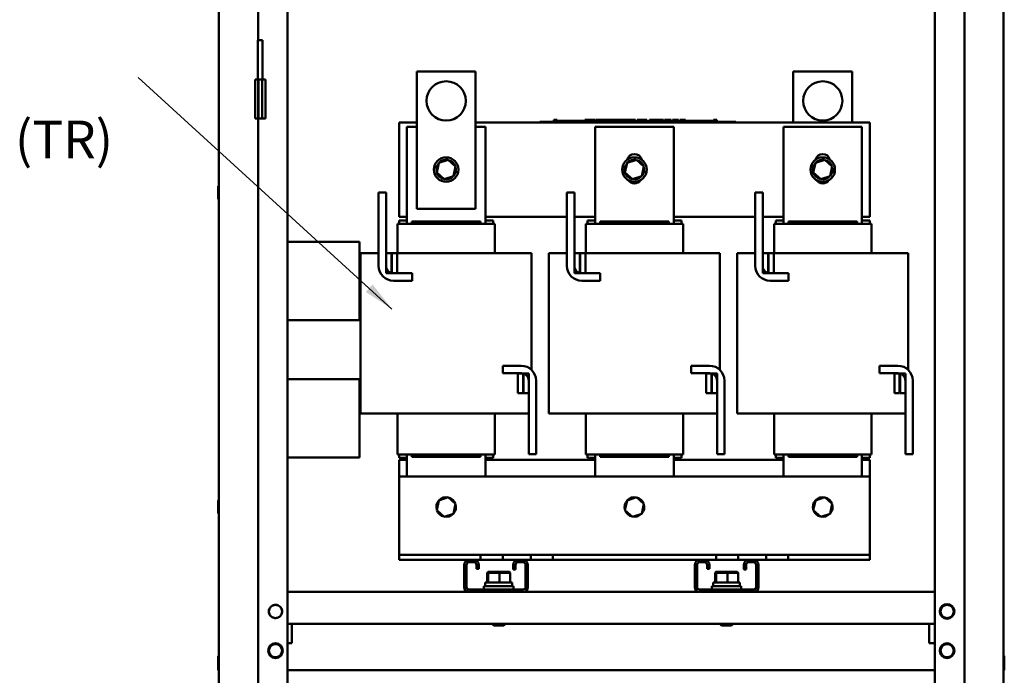
# Model space of a CAD drawing. Units: inches. Extents: x 4 to 172, y 2 to 134.
# Drawn here: x 107 to 132, y 64 to 81 of the extents above; entities that cross this region are included whole.
import ezdxf

# ---------------------------------------------------------------- set-up
doc = ezdxf.new("R2010")
doc.units = ezdxf.units.IN
doc.header["$LTSCALE"] = 8
doc.header["$MEASUREMENT"] = 0
doc.layers.add('Symbol (ANSI)', color=7, linetype='Continuous', lineweight=25)
doc.layers.add('Visible (ANSI)', color=7, linetype='Continuous', lineweight=50)
doc.styles.add('MtXpl_Tahoma', font='tahoma.ttf')
doc.styles.add('Note Text (ANSI)', font='tahoma.ttf')
doc.dimstyles.new('Default (ANSI)$7', dxfattribs={"dimscale": 8, "dimtxt": 0.12, "dimasz": 0.098425, "dimexe": 0.125, "dimexo": 0.0625, "dimgap": 0.031496, "dimtad": 0, "dimtih": 1, "dimtoh": 1, "dimrnd": 1e-08, "dimzin": 0, "dimdsep": 46, "dimtxsty": 'Note Text (ANSI)', "dimcen": 0.09, "dimdle": 0.393701, "dimclrd": 256, "dimclre": 256, "dimclrt": 256, "dimadec": 0, "dimazin": 1, "dimtfac": 1, "dimtofl": 0, "dimtmove": 0, "dimatfit": 3, "dimfxl": 1, "dimtolj": 1, "dimtzin": 4, "dimlwd": -1, "dimlwe": -1, "dimarcsym": 0})

msp = doc.modelspace()

# ---------------------------------------------------------------- linework, layer by layer
at = {"layer": 'Visible (ANSI)'}
for p, q in [((112.268, 44.216), (112.268, 113.798)), ((114.018, 44.174), (114.018, 113.84)), ((130.518, 44.174), (130.518, 113.84)), ((131.268, 44.174), (131.268, 113.84)), ((132.268, 113.798), (132.268, 44.216)), ((113.268, 108.194), (113.268, 80.194)), ((113.381, 80.194), (113.26, 80.194)), ((113.26, 79.194), (113.26, 80.194)), ((113.381, 79.194), (113.381, 80.194)), ((117.308, 79.395), (118.808, 79.395)), ((117.308, 75.895), (117.308, 79.395)), ((118.808, 79.395), (118.808, 75.895)), ((126.908, 79.395), (128.408, 79.395)), ((126.908, 78.095), (126.908, 79.395)), ((128.408, 79.395), (128.408, 78.095)), ((113.19, 79.194), (113.268, 79.194)), ((113.19, 79.194), (113.19, 78.194)), ((113.268, 78.194), (113.268, 79.194)), ((113.268, 79.194), (113.275, 79.194)), ((113.275, 78.194), (113.275, 79.194)), ((113.275, 79.194), (113.365, 79.194)), ((113.365, 79.194), (113.365, 78.194)), ((113.365, 79.194), (113.372, 79.194)), ((113.372, 79.194), (113.451, 79.194)), ((113.372, 79.194), (113.372, 78.194)), ((113.451, 79.194), (113.451, 78.194)), ((113.19, 78.194), (113.268, 78.194)), ((113.268, 78.194), (113.268, 50.194)), ((113.268, 78.194), (113.275, 78.194)), ((113.275, 78.194), (113.365, 78.194)), ((113.365, 78.194), (113.372, 78.194)), ((113.372, 78.194), (113.451, 78.194)), ((116.858, 75.695), (116.858, 78.095)), ((116.858, 78.095), (117.308, 78.095)), ((118.808, 78.095), (128.858, 78.095)), ((120.444, 78.115), (120.534, 78.115)), ((120.444, 78.095), (120.444, 78.115)), ((125.354, 78.115), (120.534, 78.115)), ((125.354, 78.095), (120.534, 78.095)), ((120.804, 78.165), (120.804, 78.115)), ((120.804, 78.165), (120.812, 78.165)), ((120.812, 78.165), (120.812, 78.115)), ((120.812, 78.165), (120.818, 78.165)), ((120.818, 78.165), (120.818, 78.115)), ((120.818, 78.165), (120.841, 78.165)), ((120.819, 78.115), (120.819, 78.135)), ((121.006, 78.135), (120.819, 78.135)), ((120.841, 78.165), (120.841, 78.135)), ((120.841, 78.165), (120.846, 78.165)), ((120.846, 78.165), (120.854, 78.165)), ((120.846, 78.165), (120.846, 78.135)), ((120.854, 78.165), (120.854, 78.135)), ((120.863, 78.165), (120.892, 78.165)), ((120.863, 78.165), (120.863, 78.135)), ((120.892, 78.165), (120.892, 78.135)), ((121.131, 78.135), (121.006, 78.135)), ((121.006, 78.115), (121.006, 78.135)), ((121.256, 78.135), (121.131, 78.135)), ((121.131, 78.115), (121.131, 78.135)), ((121.381, 78.135), (121.256, 78.135)), ((121.256, 78.115), (121.256, 78.135)), ((121.505, 78.135), (121.381, 78.135)), ((121.381, 78.115), (121.381, 78.135)), ((121.594, 78.135), (121.505, 78.135)), ((121.505, 78.115), (121.505, 78.135)), ((121.594, 78.165), (121.602, 78.165)), ((121.594, 78.165), (121.594, 78.115)), ((121.602, 78.165), (121.608, 78.165)), ((121.602, 78.165), (121.602, 78.115)), ((121.608, 78.165), (121.631, 78.165)), ((121.608, 78.165), (121.608, 78.115)), ((121.631, 78.165), (121.636, 78.165)), ((121.631, 78.165), (121.631, 78.115)), ((121.636, 78.165), (121.645, 78.165)), ((121.636, 78.165), (121.636, 78.115)), ((121.645, 78.165), (121.645, 78.115)), ((121.649, 78.135), (121.645, 78.135)), ((121.649, 78.165), (121.686, 78.165)), ((121.649, 78.165), (121.649, 78.115)), ((121.686, 78.165), (121.686, 78.115)), ((121.686, 78.165), (121.694, 78.165)), ((121.694, 78.135), (121.686, 78.135)), ((121.694, 78.165), (121.733, 78.165)), ((121.694, 78.115), (121.694, 78.165)), ((121.694, 78.115), (121.694, 78.135)), ((121.733, 78.165), (121.812, 78.165)), ((121.733, 78.115), (121.733, 78.165)), ((121.812, 78.165), (121.855, 78.165)), ((121.812, 78.115), (121.812, 78.165)), ((121.855, 78.115), (121.855, 78.165)), ((121.875, 78.165), (122.031, 78.165)), ((121.875, 78.115), (121.875, 78.165)), ((122.031, 78.115), (122.031, 78.165)), ((122.041, 78.165), (122.074, 78.165)), ((122.041, 78.115), (122.041, 78.165)), ((122.074, 78.165), (122.097, 78.165)), ((122.074, 78.115), (122.074, 78.165)), ((122.097, 78.165), (122.192, 78.165)), ((122.097, 78.115), (122.097, 78.165)), ((122.192, 78.165), (122.215, 78.165)), ((122.192, 78.115), (122.192, 78.165)), ((122.215, 78.165), (122.25, 78.165)), ((122.215, 78.115), (122.215, 78.165)), ((122.25, 78.115), (122.25, 78.165)), ((122.26, 78.115), (122.26, 78.165)), ((122.26, 78.165), (122.291, 78.165)), ((122.291, 78.165), (122.336, 78.165)), ((122.336, 78.165), (122.354, 78.165)), ((122.336, 78.165), (122.336, 78.115)), ((122.354, 78.165), (122.371, 78.165)), ((122.357, 78.115), (122.357, 78.135)), ((122.545, 78.135), (122.357, 78.135)), ((122.371, 78.165), (122.377, 78.165)), ((122.377, 78.165), (122.377, 78.135)), ((122.377, 78.165), (122.388, 78.165)), ((122.388, 78.165), (122.417, 78.165)), ((122.388, 78.165), (122.388, 78.135)), ((122.417, 78.165), (122.417, 78.135)), ((122.417, 78.165), (122.449, 78.165)), ((122.449, 78.135), (122.449, 78.165)), ((122.455, 78.165), (122.538, 78.165)), ((122.455, 78.135), (122.455, 78.165)), ((122.538, 78.165), (122.572, 78.165)), ((122.538, 78.135), (122.538, 78.165)), ((122.67, 78.135), (122.545, 78.135)), ((122.545, 78.115), (122.545, 78.135)), ((122.572, 78.165), (122.656, 78.165)), ((122.572, 78.135), (122.572, 78.165)), ((122.656, 78.135), (122.656, 78.165)), ((122.667, 78.135), (122.667, 78.165)), ((122.667, 78.165), (122.697, 78.165)), ((122.795, 78.135), (122.67, 78.135)), ((122.67, 78.115), (122.67, 78.135)), ((122.697, 78.165), (122.777, 78.165)), ((122.777, 78.165), (122.858, 78.165)), ((122.92, 78.135), (122.795, 78.135)), ((122.795, 78.115), (122.795, 78.135)), ((122.858, 78.165), (122.888, 78.165)), ((122.888, 78.135), (122.888, 78.165)), ((123.044, 78.135), (122.92, 78.135)), ((122.92, 78.115), (122.92, 78.135)), ((122.924, 78.135), (122.924, 78.165)), ((122.924, 78.165), (122.957, 78.165)), ((122.957, 78.135), (122.957, 78.165)), ((122.957, 78.165), (122.996, 78.165)), ((122.996, 78.135), (122.996, 78.165)), ((122.996, 78.165), (123.075, 78.165)), ((123.093, 78.135), (123.044, 78.135)), ((123.044, 78.115), (123.044, 78.135)), ((123.075, 78.135), (123.075, 78.165)), ((123.075, 78.165), (123.093, 78.165)), ((123.093, 78.165), (123.11, 78.165)), ((123.093, 78.165), (123.093, 78.115)), ((123.11, 78.165), (123.128, 78.165)), ((123.128, 78.165), (123.134, 78.165)), ((123.134, 78.165), (123.134, 78.115)), ((123.14, 78.135), (123.134, 78.135)), ((123.14, 78.165), (123.177, 78.165)), ((123.14, 78.165), (123.14, 78.115)), ((123.177, 78.165), (123.177, 78.115)), ((123.232, 78.135), (123.177, 78.135)), ((123.232, 78.115), (123.232, 78.135)), ((123.245, 78.115), (123.245, 78.165)), ((123.245, 78.165), (123.423, 78.165)), ((123.423, 78.165), (123.445, 78.165)), ((123.423, 78.115), (123.423, 78.165)), ((123.445, 78.115), (123.445, 78.165)), ((123.445, 78.165), (123.541, 78.165)), ((123.541, 78.115), (123.541, 78.165)), ((123.541, 78.165), (123.563, 78.165)), ((123.563, 78.115), (123.563, 78.165)), ((123.563, 78.165), (123.598, 78.165)), ((123.598, 78.115), (123.598, 78.165)), ((123.622, 78.165), (123.694, 78.165)), ((123.622, 78.115), (123.622, 78.165)), ((123.694, 78.165), (123.766, 78.165)), ((123.766, 78.165), (123.792, 78.165)), ((123.792, 78.115), (123.792, 78.165)), ((123.825, 78.115), (123.825, 78.165)), ((123.825, 78.165), (123.981, 78.165)), ((123.981, 78.115), (123.981, 78.165)), ((124.018, 78.165), (124.032, 78.165)), ((124.018, 78.115), (124.018, 78.165)), ((124.032, 78.165), (124.04, 78.165)), ((124.032, 78.165), (124.032, 78.115)), ((124.032, 78.115), (124.032, 78.135)), ((124.22, 78.135), (124.032, 78.135)), ((124.04, 78.165), (124.059, 78.165)), ((124.059, 78.165), (124.07, 78.165)), ((124.07, 78.165), (124.07, 78.135)), ((124.07, 78.165), (124.077, 78.165)), ((124.077, 78.165), (124.077, 78.135)), ((124.077, 78.165), (124.088, 78.165)), ((124.088, 78.165), (124.117, 78.165)), ((124.088, 78.165), (124.088, 78.135)), ((124.117, 78.165), (124.117, 78.135)), ((124.117, 78.165), (124.162, 78.165)), ((124.162, 78.135), (124.162, 78.165)), ((124.345, 78.135), (124.22, 78.135)), ((124.22, 78.115), (124.22, 78.135)), ((124.47, 78.135), (124.345, 78.135)), ((124.345, 78.115), (124.345, 78.135)), ((124.595, 78.135), (124.47, 78.135)), ((124.47, 78.115), (124.47, 78.135)), ((124.719, 78.135), (124.595, 78.135)), ((124.595, 78.115), (124.595, 78.135)), ((124.87, 78.135), (124.719, 78.135)), ((124.719, 78.115), (124.719, 78.135)), ((124.87, 78.165), (124.877, 78.165)), ((124.87, 78.165), (124.87, 78.115)), ((124.877, 78.165), (124.896, 78.165)), ((124.896, 78.165), (124.907, 78.165)), ((124.907, 78.165), (124.907, 78.115)), ((124.907, 78.165), (124.915, 78.165)), ((124.915, 78.165), (124.915, 78.115)), ((124.921, 78.165), (124.958, 78.165)), ((124.921, 78.165), (124.921, 78.115)), ((124.958, 78.165), (124.958, 78.115)), ((125.354, 78.115), (125.444, 78.115)), ((125.444, 78.095), (125.444, 78.115)), ((128.858, 78.095), (128.858, 75.695)), ((117.058, 77.981), (117.308, 77.981)), ((117.058, 75.511), (117.058, 77.981)), ((118.808, 77.981), (119.058, 77.981)), ((119.058, 77.981), (119.058, 75.511)), ((121.858, 77.981), (123.858, 77.981)), ((121.858, 75.511), (121.858, 77.981)), ((123.858, 77.981), (123.858, 75.511)), ((126.658, 77.981), (128.658, 77.981)), ((126.658, 75.511), (126.658, 77.981)), ((128.658, 77.981), (128.658, 75.511)), ((117.871, 77.065), (117.817, 76.818)), ((118.112, 77.142), (117.871, 77.065)), ((117.871, 77.065), (117.888, 77.049)), ((118.112, 77.142), (118.107, 77.119)), ((118.299, 76.972), (118.112, 77.142)), ((122.671, 77.065), (122.617, 76.818)), ((122.912, 77.142), (122.671, 77.065)), ((122.671, 77.065), (122.688, 77.049)), ((122.912, 77.142), (122.907, 77.119)), ((123.099, 76.972), (122.912, 77.142)), ((127.471, 77.065), (127.417, 76.818)), ((127.712, 77.142), (127.471, 77.065)), ((127.471, 77.065), (127.488, 77.049)), ((127.712, 77.142), (127.707, 77.119)), ((127.899, 76.972), (127.712, 77.142)), ((117.817, 76.818), (117.839, 76.825)), ((117.817, 76.818), (118.005, 76.648)), ((118.246, 76.725), (118.299, 76.972)), ((118.299, 76.972), (118.277, 76.965)), ((122.617, 76.818), (122.639, 76.825)), ((122.617, 76.818), (122.805, 76.648)), ((123.046, 76.725), (123.099, 76.972)), ((123.099, 76.972), (123.077, 76.965)), ((127.417, 76.818), (127.439, 76.825)), ((127.417, 76.818), (127.605, 76.648)), ((127.846, 76.725), (127.899, 76.972)), ((127.899, 76.972), (127.877, 76.965)), ((118.005, 76.648), (118.246, 76.725)), ((118.005, 76.648), (118.01, 76.67)), ((118.246, 76.725), (118.228, 76.74)), ((122.805, 76.648), (123.046, 76.725)), ((122.805, 76.648), (122.81, 76.67)), ((123.046, 76.725), (123.028, 76.74)), ((127.605, 76.648), (127.846, 76.725)), ((127.605, 76.648), (127.61, 76.67)), ((127.846, 76.725), (127.828, 76.74)), ((112.243, 76.461), (112.243, 76.15)), ((116.528, 76.311), (116.338, 76.311)), ((116.338, 76.311), (116.338, 74.441)), ((116.528, 74.441), (116.528, 76.311)), ((121.328, 76.311), (121.138, 76.311)), ((121.138, 76.311), (121.138, 74.441)), ((121.328, 74.441), (121.328, 76.311)), ((126.128, 76.311), (125.938, 76.311)), ((125.938, 76.311), (125.938, 74.441)), ((126.128, 74.441), (126.128, 76.311)), ((118.808, 75.895), (117.308, 75.895)), ((117.058, 75.695), (116.858, 75.695)), ((117.058, 75.598), (116.858, 75.598)), ((116.858, 75.598), (116.858, 75.511)), ((117.183, 75.571), (118.933, 75.571)), ((117.183, 75.511), (117.183, 75.571)), ((118.933, 75.571), (118.933, 75.511)), ((121.138, 75.695), (119.058, 75.695)), ((119.258, 75.598), (119.058, 75.598)), ((119.258, 75.598), (119.258, 75.511)), ((121.858, 75.695), (121.328, 75.695)), ((121.858, 75.598), (121.658, 75.598)), ((121.658, 75.598), (121.658, 75.511)), ((121.983, 75.571), (123.733, 75.571)), ((121.983, 75.511), (121.983, 75.571)), ((123.733, 75.571), (123.733, 75.511)), ((125.938, 75.695), (123.858, 75.695)), ((124.058, 75.598), (123.858, 75.598)), ((124.058, 75.598), (124.058, 75.511)), ((126.658, 75.695), (126.128, 75.695)), ((126.658, 75.598), (126.458, 75.598)), ((126.458, 75.598), (126.458, 75.511)), ((126.783, 75.571), (128.533, 75.571)), ((126.783, 75.511), (126.783, 75.571)), ((128.533, 75.571), (128.533, 75.511)), ((128.858, 75.695), (128.658, 75.695)), ((128.858, 75.598), (128.658, 75.598)), ((128.858, 75.598), (128.858, 75.511)), ((116.818, 75.511), (116.823, 75.511)), ((116.818, 74.761), (116.818, 75.511)), ((117.136, 75.511), (116.823, 75.511)), ((117.136, 75.511), (117.211, 75.511)), ((118.905, 75.511), (117.211, 75.511)), ((118.905, 75.511), (118.98, 75.511)), ((119.293, 75.511), (118.98, 75.511)), ((119.293, 75.511), (119.298, 75.511)), ((119.298, 74.761), (119.298, 75.511)), ((121.618, 75.511), (121.623, 75.511)), ((121.618, 74.761), (121.618, 75.511)), ((121.936, 75.511), (121.623, 75.511)), ((121.936, 75.511), (122.011, 75.511)), ((123.705, 75.511), (122.011, 75.511)), ((123.705, 75.511), (123.78, 75.511)), ((124.093, 75.511), (123.78, 75.511)), ((124.093, 75.511), (124.098, 75.511)), ((124.098, 74.761), (124.098, 75.511)), ((126.418, 75.511), (126.423, 75.511)), ((126.418, 74.761), (126.418, 75.511)), ((126.736, 75.511), (126.423, 75.511)), ((126.736, 75.511), (126.811, 75.511)), ((128.505, 75.511), (126.811, 75.511)), ((128.505, 75.511), (128.58, 75.511)), ((128.893, 75.511), (128.58, 75.511)), ((128.893, 75.511), (128.898, 75.511)), ((128.898, 74.761), (128.898, 75.511)), ((114.018, 75.056), (115.848, 75.056)), ((115.848, 73.056), (115.848, 75.056)), ((115.942, 74.761), (115.878, 74.761)), ((115.878, 70.681), (115.878, 74.761)), ((115.942, 74.761), (116.255, 74.761)), ((116.338, 74.761), (116.255, 74.761)), ((116.663, 74.761), (116.528, 74.761)), ((116.528, 74.761), (116.528, 74.256)), ((116.663, 74.256), (116.663, 74.761)), ((116.673, 74.761), (116.663, 74.761)), ((116.808, 74.761), (116.673, 74.761)), ((116.673, 74.761), (116.673, 74.256)), ((116.808, 74.256), (116.808, 74.761)), ((117.211, 74.761), (116.808, 74.761)), ((117.211, 74.761), (118.905, 74.761)), ((119.862, 74.761), (118.905, 74.761)), ((119.862, 74.761), (120.174, 74.761)), ((120.238, 74.761), (120.174, 74.761)), ((120.238, 71.788), (120.238, 74.761)), ((120.742, 74.761), (120.678, 74.761)), ((120.678, 70.681), (120.678, 74.761)), ((120.742, 74.761), (121.055, 74.761)), ((121.138, 74.761), (121.055, 74.761)), ((121.463, 74.761), (121.328, 74.761)), ((121.328, 74.761), (121.328, 74.256)), ((121.463, 74.256), (121.463, 74.761)), ((121.473, 74.761), (121.463, 74.761)), ((121.608, 74.761), (121.473, 74.761)), ((121.473, 74.761), (121.473, 74.256)), ((121.608, 74.256), (121.608, 74.761)), ((122.011, 74.761), (121.608, 74.761)), ((122.011, 74.761), (123.705, 74.761)), ((124.662, 74.761), (123.705, 74.761)), ((124.662, 74.761), (124.974, 74.761)), ((125.038, 74.761), (124.974, 74.761)), ((125.038, 71.788), (125.038, 74.761)), ((125.542, 74.761), (125.478, 74.761)), ((125.478, 70.681), (125.478, 74.761)), ((125.542, 74.761), (125.855, 74.761)), ((125.938, 74.761), (125.855, 74.761)), ((126.263, 74.761), (126.128, 74.761)), ((126.128, 74.761), (126.128, 74.256)), ((126.263, 74.256), (126.263, 74.761)), ((126.273, 74.761), (126.263, 74.761)), ((126.408, 74.761), (126.273, 74.761)), ((126.273, 74.761), (126.273, 74.256)), ((126.408, 74.256), (126.408, 74.761)), ((126.811, 74.761), (126.408, 74.761)), ((126.811, 74.761), (128.505, 74.761)), ((129.462, 74.761), (128.505, 74.761)), ((129.462, 74.761), (129.774, 74.761)), ((129.838, 74.761), (129.774, 74.761)), ((129.838, 71.788), (129.838, 74.761)), ((116.528, 74.256), (116.663, 74.256)), ((116.673, 74.256), (116.808, 74.256)), ((117.188, 74.251), (116.718, 74.251)), ((116.718, 74.061), (117.188, 74.061)), ((117.188, 74.061), (117.188, 74.251)), ((121.328, 74.256), (121.463, 74.256)), ((121.473, 74.256), (121.608, 74.256)), ((121.988, 74.251), (121.518, 74.251)), ((121.518, 74.061), (121.988, 74.061)), ((121.988, 74.061), (121.988, 74.251)), ((126.128, 74.256), (126.263, 74.256)), ((126.273, 74.256), (126.408, 74.256)), ((126.788, 74.251), (126.318, 74.251)), ((126.318, 74.061), (126.788, 74.061)), ((126.788, 74.061), (126.788, 74.251)), ((115.848, 73.056), (114.018, 73.056)), ((119.973, 71.895), (119.503, 71.895)), ((119.503, 71.895), (119.503, 71.705)), ((124.773, 71.895), (124.303, 71.895)), ((124.303, 71.895), (124.303, 71.705)), ((129.573, 71.895), (129.103, 71.895)), ((129.103, 71.895), (129.103, 71.705)), ((114.018, 71.556), (115.848, 71.556)), ((115.848, 69.556), (115.848, 71.556)), ((119.503, 71.705), (119.973, 71.705)), ((119.883, 71.701), (119.883, 71.196)), ((120.018, 71.701), (119.883, 71.701)), ((120.018, 71.196), (120.018, 71.701)), ((120.028, 71.701), (120.028, 71.196)), ((120.163, 71.701), (120.028, 71.701)), ((120.163, 71.196), (120.163, 71.701)), ((124.303, 71.705), (124.773, 71.705)), ((124.683, 71.701), (124.683, 71.196)), ((124.818, 71.701), (124.683, 71.701)), ((124.818, 71.196), (124.818, 71.701)), ((124.828, 71.701), (124.828, 71.196)), ((124.963, 71.701), (124.828, 71.701)), ((124.963, 71.196), (124.963, 71.701)), ((129.103, 71.705), (129.573, 71.705)), ((129.483, 71.701), (129.483, 71.196)), ((129.618, 71.701), (129.483, 71.701)), ((129.618, 71.196), (129.618, 71.701)), ((129.628, 71.701), (129.628, 71.196)), ((129.763, 71.701), (129.628, 71.701)), ((129.763, 71.196), (129.763, 71.701)), ((120.163, 71.515), (120.163, 69.645)), ((120.353, 69.645), (120.353, 71.515)), ((124.963, 71.515), (124.963, 69.645)), ((125.153, 69.645), (125.153, 71.515)), ((129.763, 71.515), (129.763, 69.645)), ((129.953, 69.645), (129.953, 71.515)), ((119.883, 71.196), (120.018, 71.196)), ((120.028, 71.196), (120.163, 71.196)), ((124.683, 71.196), (124.818, 71.196)), ((124.828, 71.196), (124.963, 71.196)), ((129.483, 71.196), (129.618, 71.196)), ((129.628, 71.196), (129.763, 71.196)), ((115.878, 70.681), (115.942, 70.681)), ((116.255, 70.681), (115.942, 70.681)), ((116.255, 70.681), (117.211, 70.681)), ((116.818, 69.631), (116.818, 70.681)), ((118.905, 70.681), (117.211, 70.681)), ((118.905, 70.681), (119.862, 70.681)), ((119.298, 69.631), (119.298, 70.681)), ((120.163, 70.681), (119.862, 70.681)), ((120.678, 70.681), (120.742, 70.681)), ((121.055, 70.681), (120.742, 70.681)), ((121.055, 70.681), (122.011, 70.681)), ((121.618, 69.631), (121.618, 70.681)), ((123.705, 70.681), (122.011, 70.681)), ((123.705, 70.681), (124.662, 70.681)), ((124.098, 69.631), (124.098, 70.681)), ((124.963, 70.681), (124.662, 70.681)), ((125.478, 70.681), (125.542, 70.681)), ((125.855, 70.681), (125.542, 70.681)), ((125.855, 70.681), (126.811, 70.681)), ((126.418, 69.631), (126.418, 70.681)), ((128.505, 70.681), (126.811, 70.681)), ((128.505, 70.681), (129.462, 70.681)), ((128.898, 69.631), (128.898, 70.681)), ((129.763, 70.681), (129.462, 70.681)), ((114.018, 69.556), (115.848, 69.556)), ((116.823, 69.631), (116.818, 69.631)), ((116.823, 69.631), (117.136, 69.631)), ((116.858, 69.631), (116.858, 69.545)), ((116.858, 69.545), (117.058, 69.545)), ((117.058, 69.075), (117.058, 69.631)), ((117.211, 69.631), (117.136, 69.631)), ((117.183, 69.571), (117.183, 69.631)), ((118.933, 69.571), (117.183, 69.571)), ((117.211, 69.631), (118.905, 69.631)), ((118.98, 69.631), (118.905, 69.631)), ((118.933, 69.631), (118.933, 69.571)), ((118.98, 69.631), (119.293, 69.631)), ((119.058, 69.631), (119.058, 69.075)), ((119.058, 69.545), (119.258, 69.545)), ((119.258, 69.631), (119.258, 69.545)), ((119.298, 69.631), (119.293, 69.631)), ((120.163, 69.645), (120.353, 69.645)), ((121.623, 69.631), (121.618, 69.631)), ((121.623, 69.631), (121.936, 69.631)), ((121.658, 69.631), (121.658, 69.545)), ((121.658, 69.545), (121.858, 69.545)), ((121.858, 69.075), (121.858, 69.631)), ((122.011, 69.631), (121.936, 69.631)), ((121.983, 69.571), (121.983, 69.631)), ((123.733, 69.571), (121.983, 69.571)), ((122.011, 69.631), (123.705, 69.631)), ((123.78, 69.631), (123.705, 69.631)), ((123.733, 69.631), (123.733, 69.571)), ((123.78, 69.631), (124.093, 69.631)), ((123.858, 69.631), (123.858, 69.075)), ((123.858, 69.545), (124.058, 69.545)), ((124.058, 69.631), (124.058, 69.545)), ((124.098, 69.631), (124.093, 69.631)), ((124.963, 69.645), (125.153, 69.645)), ((126.423, 69.631), (126.418, 69.631)), ((126.423, 69.631), (126.736, 69.631)), ((126.458, 69.631), (126.458, 69.545)), ((126.458, 69.545), (126.658, 69.545)), ((126.658, 69.075), (126.658, 69.631)), ((126.811, 69.631), (126.736, 69.631)), ((126.783, 69.571), (126.783, 69.631)), ((128.533, 69.571), (126.783, 69.571)), ((126.811, 69.631), (128.505, 69.631)), ((128.58, 69.631), (128.505, 69.631)), ((128.533, 69.631), (128.533, 69.571)), ((128.58, 69.631), (128.893, 69.631)), ((128.658, 69.631), (128.658, 69.075)), ((128.658, 69.545), (128.858, 69.545)), ((128.858, 69.631), (128.858, 69.545)), ((128.898, 69.631), (128.893, 69.631)), ((129.763, 69.645), (129.953, 69.645)), ((116.858, 69.075), (116.858, 69.495)), ((116.858, 69.495), (117.058, 69.495)), ((119.058, 69.495), (121.858, 69.495)), ((123.858, 69.495), (126.658, 69.495)), ((128.658, 69.495), (128.858, 69.495)), ((128.858, 69.495), (128.858, 69.075)), ((116.858, 69.075), (116.858, 67.214)), ((116.858, 69.075), (128.858, 69.075)), ((128.858, 67.214), (128.858, 69.075)), ((118.112, 68.542), (117.871, 68.465)), ((118.112, 68.542), (118.107, 68.52)), ((118.299, 68.373), (118.112, 68.542)), ((122.912, 68.542), (122.671, 68.465)), ((122.912, 68.542), (122.907, 68.52)), ((123.099, 68.373), (122.912, 68.542)), ((127.712, 68.542), (127.471, 68.465)), ((127.712, 68.542), (127.707, 68.52)), ((127.899, 68.373), (127.712, 68.542)), ((112.243, 68.456), (112.243, 68.145)), ((117.871, 68.465), (117.817, 68.218)), ((117.871, 68.465), (117.888, 68.45)), ((118.246, 68.125), (118.299, 68.373)), ((118.299, 68.373), (118.277, 68.366)), ((122.671, 68.465), (122.617, 68.218)), ((122.671, 68.465), (122.688, 68.45)), ((123.046, 68.125), (123.099, 68.373)), ((123.099, 68.373), (123.077, 68.366)), ((127.471, 68.465), (127.417, 68.218)), ((127.471, 68.465), (127.488, 68.45)), ((127.846, 68.125), (127.899, 68.373)), ((127.899, 68.373), (127.877, 68.366)), ((117.817, 68.218), (117.839, 68.225)), ((117.817, 68.218), (118.005, 68.048)), ((118.005, 68.048), (118.246, 68.125)), ((118.005, 68.048), (118.01, 68.071)), ((118.246, 68.125), (118.228, 68.141)), ((122.617, 68.218), (122.639, 68.225)), ((122.617, 68.218), (122.805, 68.048)), ((122.805, 68.048), (123.046, 68.125)), ((122.805, 68.048), (122.81, 68.071)), ((123.046, 68.125), (123.028, 68.141)), ((127.417, 68.218), (127.439, 68.225)), ((127.417, 68.218), (127.605, 68.048)), ((127.605, 68.048), (127.846, 68.125)), ((127.605, 68.048), (127.61, 68.071)), ((127.846, 68.125), (127.828, 68.141)), ((116.858, 67.214), (116.858, 67.08)), ((116.858, 67.08), (118.937, 67.08)), ((116.858, 67.08), (116.858, 66.945)), ((118.937, 67.08), (119.499, 67.08)), ((118.937, 66.945), (118.937, 67.08)), ((119.499, 67.08), (119.499, 66.945)), ((119.499, 67.08), (120.217, 67.08)), ((120.217, 66.945), (120.217, 67.08)), ((120.217, 67.08), (120.498, 67.08)), ((120.498, 67.08), (120.779, 67.08)), ((120.779, 67.08), (120.779, 66.945)), ((120.779, 67.08), (124.937, 67.08)), ((124.937, 67.08), (125.218, 67.08)), ((124.937, 66.945), (124.937, 67.08)), ((125.218, 67.08), (125.499, 67.08)), ((125.499, 67.08), (125.499, 66.945)), ((125.499, 67.08), (126.217, 67.08)), ((126.217, 67.08), (126.779, 67.08)), ((126.217, 66.945), (126.217, 67.08)), ((126.779, 67.08), (126.779, 66.945)), ((126.779, 67.08), (128.858, 67.08)), ((128.858, 67.08), (128.858, 67.214)), ((128.858, 66.945), (128.858, 67.08)), ((118.937, 66.945), (116.858, 66.945)), ((118.517, 66.253), (118.517, 66.825)), ((118.577, 66.825), (118.577, 66.253)), ((118.772, 66.885), (118.637, 66.885)), ((118.832, 66.722), (118.832, 66.825)), ((118.892, 66.825), (118.892, 66.722)), ((119.499, 66.945), (118.937, 66.945)), ((120.217, 66.945), (119.499, 66.945)), ((119.767, 66.706), (119.767, 66.825)), ((119.827, 66.825), (119.827, 66.706)), ((120.022, 66.885), (119.887, 66.885)), ((120.082, 66.253), (120.082, 66.825)), ((120.142, 66.825), (120.142, 66.253)), ((120.498, 66.945), (120.217, 66.945)), ((120.779, 66.945), (120.498, 66.945)), ((124.937, 66.945), (120.779, 66.945)), ((124.394, 66.253), (124.394, 66.825)), ((124.454, 66.825), (124.454, 66.253)), ((124.649, 66.885), (124.514, 66.885)), ((124.709, 66.722), (124.709, 66.825)), ((124.769, 66.825), (124.769, 66.722)), ((125.218, 66.945), (124.937, 66.945)), ((125.499, 66.945), (125.218, 66.945)), ((126.217, 66.945), (125.499, 66.945)), ((125.644, 66.706), (125.644, 66.825)), ((125.704, 66.825), (125.704, 66.706)), ((125.899, 66.885), (125.764, 66.885)), ((125.959, 66.253), (125.959, 66.825)), ((126.019, 66.825), (126.019, 66.253)), ((126.779, 66.945), (126.217, 66.945)), ((128.858, 66.945), (126.779, 66.945)), ((118.892, 66.722), (118.832, 66.722)), ((119.128, 66.64), (119.107, 66.62)), ((119.107, 66.62), (119.129, 66.62)), ((119.107, 66.372), (119.107, 66.62)), ((119.148, 66.64), (119.128, 66.64)), ((119.148, 66.64), (119.129, 66.62)), ((119.129, 66.62), (119.42, 66.62)), ((119.129, 66.372), (119.129, 66.62)), ((119.418, 66.64), (119.148, 66.64)), ((119.669, 66.64), (119.418, 66.64)), ((119.418, 66.64), (119.42, 66.62)), ((119.42, 66.62), (119.689, 66.62)), ((119.42, 66.372), (119.42, 66.62)), ((119.669, 66.64), (119.689, 66.62)), ((119.689, 66.372), (119.689, 66.62)), ((119.827, 66.706), (119.767, 66.706)), ((124.769, 66.722), (124.709, 66.722)), ((124.936, 66.64), (124.916, 66.62)), ((124.916, 66.62), (124.937, 66.62)), ((124.916, 66.372), (124.916, 66.62)), ((124.956, 66.64), (124.936, 66.64)), ((124.956, 66.64), (124.937, 66.62)), ((124.937, 66.62), (125.228, 66.62)), ((124.937, 66.372), (124.937, 66.62)), ((125.227, 66.64), (124.956, 66.64)), ((125.477, 66.64), (125.227, 66.64)), ((125.227, 66.64), (125.228, 66.62)), ((125.228, 66.62), (125.498, 66.62)), ((125.228, 66.372), (125.228, 66.62)), ((125.477, 66.64), (125.498, 66.62)), ((125.498, 66.372), (125.498, 66.62)), ((125.704, 66.706), (125.644, 66.706)), ((119.023, 66.278), (119.773, 66.278)), ((119.023, 66.193), (119.023, 66.278)), ((119.057, 66.372), (119.74, 66.372)), ((119.057, 66.372), (119.057, 66.344)), ((119.74, 66.372), (119.74, 66.278)), ((119.773, 66.193), (119.773, 66.278)), ((124.832, 66.278), (125.582, 66.278)), ((124.832, 66.193), (124.832, 66.278)), ((124.865, 66.372), (125.548, 66.372)), ((124.865, 66.372), (124.865, 66.344)), ((125.548, 66.372), (125.548, 66.278)), ((125.582, 66.193), (125.582, 66.278)), ((118.626, 66.133), (114.018, 66.133)), ((118.637, 66.193), (120.022, 66.193)), ((120.022, 66.133), (118.637, 66.133)), ((124.503, 66.133), (120.033, 66.133)), ((124.514, 66.193), (125.899, 66.193)), ((125.899, 66.133), (124.514, 66.133)), ((130.518, 66.133), (125.91, 66.133)), ((113.52, 65.633), (113.539, 65.633)), ((113.539, 65.633), (113.52, 65.633)), ((113.877, 65.633), (113.896, 65.633)), ((113.896, 65.633), (113.877, 65.633)), ((130.64, 65.633), (130.659, 65.633)), ((130.659, 65.633), (130.64, 65.633)), ((130.997, 65.633), (131.016, 65.633)), ((131.016, 65.633), (130.997, 65.633)), ((114.018, 65.321), (114.122, 65.321)), ((114.122, 65.104), (114.122, 65.321)), ((114.122, 65.321), (130.372, 65.321)), ((119.271, 65.278), (119.228, 65.321)), ((119.526, 65.278), (119.271, 65.278)), ((119.526, 65.278), (119.569, 65.321)), ((125.079, 65.278), (125.036, 65.321)), ((125.334, 65.278), (125.079, 65.278)), ((125.334, 65.278), (125.377, 65.321)), ((130.372, 65.104), (130.372, 65.321)), ((130.372, 65.321), (130.518, 65.321)), ((114.122, 65.104), (114.122, 64.821)), ((130.372, 65.104), (130.372, 64.821)), ((114.018, 64.821), (114.122, 64.821)), ((130.372, 64.821), (130.518, 64.821)), ((113.52, 64.633), (113.539, 64.633)), ((113.539, 64.633), (113.52, 64.633)), ((113.877, 64.633), (113.896, 64.633)), ((113.896, 64.633), (113.877, 64.633)), ((130.64, 64.633), (130.659, 64.633)), ((130.659, 64.633), (130.64, 64.633)), ((130.997, 64.633), (131.016, 64.633)), ((131.016, 64.633), (130.997, 64.633)), ((112.251, 64.49), (112.251, 64.152)), ((132.286, 64.152), (132.286, 64.49)), ((130.518, 64.133), (114.018, 64.133))]:
    msp.add_line(p, q, dxfattribs=at)
for centre, radius in [((118.058, 78.645), 0.5), ((127.658, 78.645), 0.5), ((118.058, 76.895), 0.312), ((122.858, 76.895), 0.312), ((127.658, 76.895), 0.312)]:
    msp.add_circle(centre, radius, dxfattribs=at)
for centre, radius, start, end in [((118.058, 76.895), 0.25, 138.9562, 196.6292), ((118.058, 76.895), 0.25, 78.9562, 136.6292), ((118.058, 76.895), 0.25, 18.9562, 76.6292), ((122.858, 76.895), 0.25, 138.9562, 196.6292), ((122.858, 77.101), 0.19, 13.9476, 166.0524), ((122.858, 76.895), 0.25, 78.9562, 136.6292), ((122.858, 76.895), 0.25, 18.9562, 76.6292), ((127.658, 76.895), 0.25, 138.9562, 196.6292), ((127.658, 77.101), 0.19, 13.9476, 166.0524), ((127.658, 76.895), 0.25, 78.9562, 136.6292), ((127.658, 76.895), 0.25, 18.9562, 76.6292), ((118.058, 76.895), 0.25, 198.9562, 256.6292), ((118.058, 76.895), 0.25, 318.9562, 16.6292), ((122.858, 76.895), 0.25, 198.9562, 256.6292), ((122.858, 76.895), 0.25, 318.9562, 16.6292), ((127.658, 76.895), 0.25, 198.9562, 256.6292), ((127.658, 76.895), 0.25, 318.9562, 16.6292), ((118.058, 76.895), 0.25, 258.9562, 316.6292), ((122.858, 76.731), 0.19, 214.0905, 325.9095), ((122.858, 76.895), 0.25, 258.9562, 316.6292), ((127.658, 76.731), 0.19, 214.0905, 325.9095), ((127.658, 76.895), 0.25, 258.9562, 316.6292), ((112.256, 76.461), 0.0125, 0, 180), ((112.256, 76.15), 0.0125, 180, 0), ((116.718, 74.441), 0.38, 180, 270), ((116.718, 74.441), 0.19, 180, 270), ((121.518, 74.441), 0.38, 180, 270), ((121.518, 74.441), 0.19, 180, 270), ((126.318, 74.441), 0.38, 180, 270), ((126.318, 74.441), 0.19, 180, 270), ((119.973, 71.515), 0.38, 0, 90), ((124.773, 71.515), 0.38, 0, 90), ((129.573, 71.515), 0.38, 0, 90), ((119.973, 71.515), 0.19, 0, 90), ((124.773, 71.515), 0.19, 0, 90), ((129.573, 71.515), 0.19, 0, 90), ((118.058, 68.295), 0.25, 78.9562, 136.6292), ((118.058, 68.295), 0.25, 18.9562, 76.6292), ((122.858, 68.295), 0.25, 78.9562, 136.6292), ((122.858, 68.295), 0.25, 18.9562, 76.6292), ((127.658, 68.295), 0.25, 78.9562, 136.6292), ((127.658, 68.295), 0.25, 18.9562, 76.6292), ((112.256, 68.456), 0.0125, 0, 180), ((118.058, 68.295), 0.25, 138.9562, 196.6292), ((118.058, 68.295), 0.25, 318.9562, 16.6292), ((122.858, 68.295), 0.25, 138.9562, 196.6292), ((122.858, 68.295), 0.25, 318.9562, 16.6292), ((127.658, 68.295), 0.25, 138.9562, 196.6292), ((127.658, 68.295), 0.25, 318.9562, 16.6292), ((112.256, 68.145), 0.0125, 180, 0), ((118.058, 68.295), 0.25, 198.9562, 256.6292), ((118.058, 68.295), 0.25, 258.9562, 316.6292), ((122.858, 68.295), 0.25, 198.9562, 256.6292), ((122.858, 68.295), 0.25, 258.9562, 316.6292), ((127.658, 68.295), 0.25, 198.9562, 256.6292), ((127.658, 68.295), 0.25, 258.9562, 316.6292), ((118.637, 66.825), 0.12, 90, 180), ((118.637, 66.825), 0.06, 90, 180), ((118.772, 66.825), 0.12, 0, 90), ((118.772, 66.825), 0.06, 0, 90), ((119.887, 66.825), 0.12, 90, 180), ((119.887, 66.825), 0.06, 90, 180), ((120.022, 66.825), 0.12, 0, 90), ((120.022, 66.825), 0.06, 0, 90), ((124.514, 66.825), 0.12, 90, 180), ((124.514, 66.825), 0.06, 90, 180), ((124.649, 66.825), 0.12, 0, 90), ((124.649, 66.825), 0.06, 0, 90), ((125.764, 66.825), 0.12, 90, 180), ((125.764, 66.825), 0.06, 90, 180), ((125.899, 66.825), 0.12, 0, 90), ((125.899, 66.825), 0.06, 0, 90), ((118.637, 66.253), 0.12, 180, 270), ((118.637, 66.253), 0.06, 180, 270), ((120.022, 66.253), 0.12, 270, 0), ((120.022, 66.253), 0.06, 270, 0), ((124.514, 66.253), 0.12, 180, 270), ((124.514, 66.253), 0.06, 180, 270), ((125.899, 66.253), 0.12, 270, 0), ((125.899, 66.253), 0.06, 270, 0), ((113.708, 65.633), 0.169, 0, 180), ((130.828, 65.633), 0.188, 0, 180), ((130.828, 65.633), 0.169, 0, 180), ((113.708, 65.633), 0.169, 180, 0), ((130.828, 65.633), 0.188, 180, 0), ((130.828, 65.633), 0.169, 180, 0), ((113.708, 64.633), 0.188, 0, 180), ((113.708, 64.633), 0.169, 0, 180), ((130.828, 64.633), 0.188, 0, 180), ((130.828, 64.633), 0.169, 0, 180), ((112.269, 64.49), 0.0188, 93.6597, 180), ((113.708, 64.633), 0.188, 180, 0), ((113.708, 64.633), 0.169, 180, 0), ((130.828, 64.633), 0.188, 180, 0), ((130.828, 64.633), 0.169, 180, 0), ((132.267, 64.49), 0.0188, 0, 86.3403), ((112.269, 64.152), 0.0188, 180, 266.3403), ((132.267, 64.152), 0.0188, 273.6597, 0)]:
    msp.add_arc(centre, radius, start, end, dxfattribs=at)
for centre in [(119.398, 66.344), (125.207, 66.344)]:
    msp.add_ellipse(centre, major_axis=(0, -1.937), ratio=0.176327, start_param=4.712389, end_param=4.746803, dxfattribs=at)
for points, knots in [([(113.877, 65.633), (113.877, 65.666), (113.866, 65.704), (113.843, 65.735), (113.817, 65.769), (113.778, 65.792), (113.74, 65.799), (113.729, 65.801), (113.718, 65.802), (113.708, 65.802), (113.675, 65.802), (113.637, 65.791), (113.606, 65.768), (113.572, 65.742), (113.549, 65.702), (113.542, 65.664), (113.54, 65.654), (113.539, 65.643), (113.539, 65.633)], [-3.141593, -3.141593, -3.141593, -3.141593, -2.486128, -2.486128, -2.486128, -1.771745, -1.771745, -1.771745, -1.570796, -1.570796, -1.570796, -0.915332, -0.915332, -0.915332, -0.200948, -0.200948, -0.200948, 0, 0, 0, 0]), ([(130.997, 65.633), (130.997, 65.666), (130.986, 65.704), (130.963, 65.735), (130.937, 65.769), (130.898, 65.792), (130.86, 65.799), (130.849, 65.801), (130.838, 65.802), (130.828, 65.802), (130.795, 65.802), (130.757, 65.791), (130.726, 65.768), (130.692, 65.742), (130.669, 65.702), (130.662, 65.664), (130.66, 65.654), (130.659, 65.643), (130.659, 65.633)], [-3.141593, -3.141593, -3.141593, -3.141593, -2.486128, -2.486128, -2.486128, -1.771745, -1.771745, -1.771745, -1.570796, -1.570796, -1.570796, -0.915332, -0.915332, -0.915332, -0.200948, -0.200948, -0.200948, 0, 0, 0, 0]), ([(113.539, 65.633), (113.539, 65.6), (113.55, 65.562), (113.573, 65.531), (113.599, 65.497), (113.639, 65.474), (113.677, 65.467), (113.687, 65.465), (113.698, 65.464), (113.708, 65.464), (113.741, 65.464), (113.779, 65.475), (113.81, 65.498), (113.844, 65.524), (113.867, 65.563), (113.874, 65.601), (113.876, 65.612), (113.877, 65.623), (113.877, 65.633)], [0, 0, 0, 0, 0.655465, 0.655465, 0.655465, 1.369848, 1.369848, 1.369848, 1.570796, 1.570796, 1.570796, 2.226261, 2.226261, 2.226261, 2.940644, 2.940644, 2.940644, 3.141593, 3.141593, 3.141593, 3.141593]), ([(130.659, 65.633), (130.659, 65.6), (130.67, 65.562), (130.693, 65.531), (130.719, 65.497), (130.759, 65.474), (130.797, 65.467), (130.807, 65.465), (130.818, 65.464), (130.828, 65.464), (130.861, 65.464), (130.899, 65.475), (130.93, 65.498), (130.964, 65.524), (130.987, 65.563), (130.994, 65.601), (130.996, 65.612), (130.997, 65.623), (130.997, 65.633)], [0, 0, 0, 0, 0.655465, 0.655465, 0.655465, 1.369848, 1.369848, 1.369848, 1.570796, 1.570796, 1.570796, 2.226261, 2.226261, 2.226261, 2.940644, 2.940644, 2.940644, 3.141593, 3.141593, 3.141593, 3.141593]), ([(113.877, 64.633), (113.877, 64.666), (113.866, 64.704), (113.843, 64.735), (113.817, 64.769), (113.778, 64.792), (113.74, 64.799), (113.729, 64.801), (113.718, 64.802), (113.708, 64.802), (113.675, 64.802), (113.637, 64.791), (113.606, 64.768), (113.572, 64.742), (113.549, 64.702), (113.542, 64.664), (113.54, 64.654), (113.539, 64.643), (113.539, 64.633)], [-3.141593, -3.141593, -3.141593, -3.141593, -2.486128, -2.486128, -2.486128, -1.771745, -1.771745, -1.771745, -1.570796, -1.570796, -1.570796, -0.915332, -0.915332, -0.915332, -0.200948, -0.200948, -0.200948, 0, 0, 0, 0]), ([(130.997, 64.633), (130.997, 64.666), (130.986, 64.704), (130.963, 64.735), (130.937, 64.769), (130.898, 64.792), (130.86, 64.799), (130.849, 64.801), (130.838, 64.802), (130.828, 64.802), (130.795, 64.802), (130.757, 64.791), (130.726, 64.768), (130.692, 64.742), (130.669, 64.702), (130.662, 64.664), (130.66, 64.654), (130.659, 64.643), (130.659, 64.633)], [-3.141593, -3.141593, -3.141593, -3.141593, -2.486128, -2.486128, -2.486128, -1.771745, -1.771745, -1.771745, -1.570796, -1.570796, -1.570796, -0.915332, -0.915332, -0.915332, -0.200948, -0.200948, -0.200948, 0, 0, 0, 0]), ([(113.539, 64.633), (113.539, 64.6), (113.55, 64.562), (113.573, 64.531), (113.599, 64.497), (113.639, 64.474), (113.677, 64.467), (113.687, 64.465), (113.698, 64.464), (113.708, 64.464), (113.741, 64.464), (113.779, 64.475), (113.81, 64.498), (113.844, 64.524), (113.867, 64.563), (113.874, 64.601), (113.876, 64.612), (113.877, 64.623), (113.877, 64.633)], [0, 0, 0, 0, 0.655465, 0.655465, 0.655465, 1.369848, 1.369848, 1.369848, 1.570796, 1.570796, 1.570796, 2.226261, 2.226261, 2.226261, 2.940644, 2.940644, 2.940644, 3.141593, 3.141593, 3.141593, 3.141593]), ([(130.659, 64.633), (130.659, 64.6), (130.67, 64.562), (130.693, 64.531), (130.719, 64.497), (130.759, 64.474), (130.797, 64.467), (130.807, 64.465), (130.818, 64.464), (130.828, 64.464), (130.861, 64.464), (130.899, 64.475), (130.93, 64.498), (130.964, 64.524), (130.987, 64.563), (130.994, 64.601), (130.996, 64.612), (130.997, 64.623), (130.997, 64.633)], [0, 0, 0, 0, 0.655465, 0.655465, 0.655465, 1.369848, 1.369848, 1.369848, 1.570796, 1.570796, 1.570796, 2.226261, 2.226261, 2.226261, 2.940644, 2.940644, 2.940644, 3.141593, 3.141593, 3.141593, 3.141593])]:
    msp.add_open_spline(points, degree=3, knots=knots, dxfattribs=at)

# ---------------------------------------------------------------- texts
at = {"layer": 'Symbol (ANSI)', "style": 'MtXpl_Tahoma'}
msp.add_text('   (TR)', height=0.96, dxfattribs=at).set_placement((106.187, 77.184))

# ---------------------------------------------------------------- leaders
at = {"layer": 'Symbol (ANSI)'}
msp.add_leader([(116.678, 73.341), (110.209, 79.244)], dimstyle='Default (ANSI)$7', override={"dimtad": 0}, dxfattribs=at)

doc.saveas('drawing.dxf')
